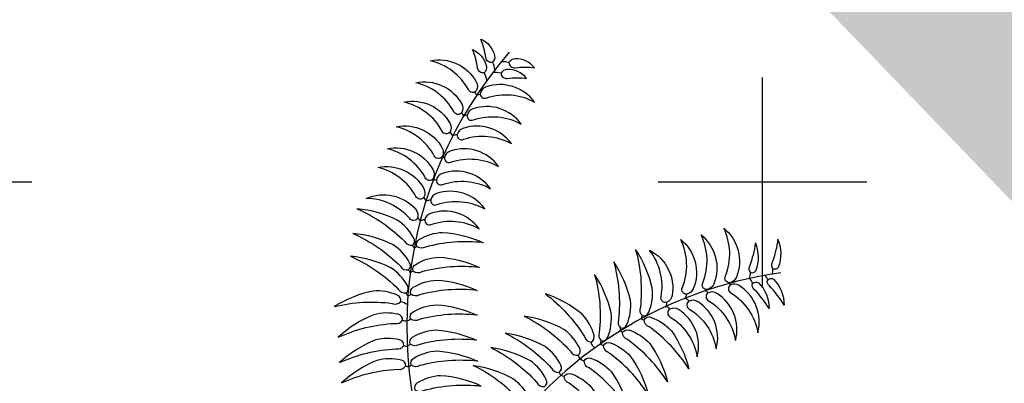
# Model space of a CAD drawing. Units: millimetres. Extents: x 179629 to 182397, y 1680086 to 1681520.
# Drawn here: x 181740 to 181742, y 1680372 to 1680372 of the extents above; entities that cross this region are included whole.
import ezdxf
from ezdxf.enums import TextEntityAlignment as Align

# ---------------------------------------------------------------- set-up
doc = ezdxf.new("R2010")
doc.units = ezdxf.units.MM
doc.header["$LTSCALE"] = 0.025
doc.header["$MEASUREMENT"] = 0
for name, pattern in [('DASHDOT', [1, 0.5, -0.25, 0, -0.25]), ('DASHED', [0.75, 0.5, -0.25]), ('LIN0', [0])]:
    doc.linetypes.add(name, pattern=pattern)
for name, color, linetype in [('G-BORDO', 5, 'Continuous'), ('g-eixo', 2, 'DASHDOT'), ('g-faixas', 161, 'DASHED'), ('G-hatch-oae', 92, 'Continuous'), ('g-texto', 4, 'Continuous'), ('MODELO_ÁRVORE', 8, 'LIN0'), ('VEGET', 80, 'Continuous'), ('VEGET-I', 80, 'Continuous')]:
    doc.layers.add(name, color=color, linetype=linetype)
doc.styles.add('VERT', font='romans.shx', dxfattribs={"height": 0.635})

# ---------------------------------------------------------------- blocks, each defined once
blk = doc.blocks.new('VEGET-04')
at = {"layer": 'VEGET'}
for points in [[(0.0582, 0.6983, -0.267298), (0.0551, 0.6883, -0.433788), (0.0451, 0.6953, 0.072899), (0.0375, 0.7231, -0.244266)], [(0.046, 0.6826, -0.267298), (0.0429, 0.6727, -0.433788), (0.0329, 0.6796, 0.072899), (0.0253, 0.7074, -0.244266)], [(0.0887, 0.6936, 0.267298), (0.0799, 0.688, 0.433788), (0.0893, 0.6801, -0.072899), (0.1181, 0.6801, 0.244266)], [(-0.038, 0.6907, -0.329965), (0.031, 0.659, -0.255249), (0.0311, 0.6462, -0.604197), (0.0192, 0.6474, 0.21371)], [(0.0768, 0.6776, 0.267298), (0.068, 0.672, 0.433788), (0.0774, 0.6642, -0.072899), (0.1062, 0.6642, 0.244266)], [(-0.0598, 0.6578, -0.329965), (0.0091, 0.6261, -0.255249), (0.0092, 0.6133, -0.604197), (-0.0026, 0.6145, 0.21371)], [(0.1181, 0.6286, 0.329965), (0.0457, 0.6516, 0.255249), (0.037, 0.6422, 0.604197), (0.0466, 0.6351, -0.21371)], [(-0.0774, 0.6288, -0.329965), (-0.0084, 0.597, -0.255249), (-0.0083, 0.5842, -0.604197), (-0.0201, 0.5854, 0.21371)], [(0.0983, 0.5957, 0.329965), (0.0259, 0.6187, 0.255249), (0.0172, 0.6093, 0.604197), (0.0267, 0.6022, -0.21371)], [(-0.0891, 0.5918, -0.329965), (-0.0201, 0.56, -0.255249), (-0.02, 0.5472, -0.604197), (-0.0319, 0.5484, 0.21371)], [(0.0834, 0.5666, 0.329965), (0.011, 0.5895, 0.255249), (0.0024, 0.5801, 0.604197), (0.0119, 0.5731, -0.21371)], [(-0.1027, 0.5591, -0.329965), (-0.0337, 0.5273, -0.255249), (-0.0336, 0.5145, -0.604197), (-0.0454, 0.5157, 0.21371)], [(0.0644, 0.5324, 0.329965), (-0.008, 0.5554, 0.255249), (-0.0167, 0.546, 0.604197), (-0.0072, 0.5389, -0.21371)], [(-0.1166, 0.531, -0.329965), (-0.0476, 0.4993, -0.255249), (-0.0475, 0.4865, -0.604197), (-0.0594, 0.4877, 0.21371)], [(0.0524, 0.4991, 0.329965), (-0.02, 0.5221, 0.255249), (-0.0287, 0.5127, 0.604197), (-0.0192, 0.5056, -0.21371)], [(-0.1339, 0.4847, -0.329965), (-0.0597, 0.4682, -0.255249), (-0.0569, 0.4557, -0.604197), (-0.0687, 0.4544, 0.21371)], [(0.0438, 0.4689, 0.329965), (-0.0286, 0.4919, 0.255249), (-0.0373, 0.4825, 0.604197), (-0.0277, 0.4754, -0.21371)], [(-0.0625, 0.4253, 0.125095), (-0.0873, 0.4522, 0.090715), (-0.1477, 0.4692, -0.094652), (-0.0761, 0.4201, 0.322363), (-0.0645, 0.4146, 0.376832)], [(0.035, 0.4393, 0.329965), (-0.0374, 0.4622, 0.255249), (-0.0461, 0.4528, 0.604197), (-0.0366, 0.4458, -0.21371)], [(0.035, 0.4393, 0.329965), (-0.0374, 0.4622, 0.255249), (-0.0461, 0.4528, 0.604197), (-0.0366, 0.4458, -0.21371)], [(-0.0688, 0.3884, 0.125095), (-0.0936, 0.4153, 0.090715), (-0.154, 0.4323, -0.094652), (-0.0824, 0.3832, 0.322363), (-0.0708, 0.3776, 0.376832)], [(-0.0544, 0.4231, -0.125095), (-0.0194, 0.4339, -0.090715), (0.0414, 0.4184, 0.094652), (-0.0452, 0.4118, -0.322363), (-0.058, 0.4128, -0.376832)], [(0.3674, 0.43, -0.329965), (0.3864, 0.3565, -0.255249), (0.3766, 0.3483, -0.604197), (0.37, 0.3583, 0.21371)], [(0.4013, 0.4402, -0.329965), (0.4203, 0.3667, -0.255249), (0.4105, 0.3585, -0.604197), (0.4039, 0.3684, 0.21371)], [(0.3369, 0.4232, -0.329965), (0.3558, 0.3496, -0.255249), (0.346, 0.3415, -0.604197), (0.3394, 0.3514, 0.21371)], [(0.4399, 0.383, 0.335845), (0.4412, 0.3739, 0.312257), (0.4496, 0.3764, 0.201349), (0.4487, 0.4183, -0.052638)], [(0.4737, 0.3886, 0.335845), (0.475, 0.3795, 0.312257), (0.4834, 0.382, 0.201349), (0.4825, 0.4239, -0.052638)], [(-0.0722, 0.3541, 0.125095), (-0.097, 0.3809, 0.090715), (-0.1574, 0.398, -0.094652), (-0.0858, 0.3489, 0.322363), (-0.0742, 0.3433, 0.376832)], [(0.2891, 0.3144, 0.125095), (0.2943, 0.3506, 0.090715), (0.2694, 0.4082, -0.094652), (0.2765, 0.3217, 0.322363), (0.2795, 0.3092, 0.376832)], [(0.2901, 0.4073, -0.329965), (0.3241, 0.3394, -0.255249), (0.3162, 0.3293, -0.604197), (0.3077, 0.3376, 0.21371)], [(-0.0598, 0.386, -0.125095), (-0.0249, 0.3968, -0.090715), (0.0359, 0.3812, 0.094652), (-0.0507, 0.3747, -0.322363), (-0.0635, 0.3757, -0.376832)], [(0.2565, 0.296, 0.125095), (0.2617, 0.3322, 0.090715), (0.2367, 0.3898, -0.094652), (0.2439, 0.3033, 0.322363), (0.2469, 0.2908, 0.376832)], [(0.2277, 0.277, 0.125095), (0.2329, 0.3132, 0.090715), (0.208, 0.3707, -0.094652), (0.2151, 0.2842, 0.322363), (0.2181, 0.2717, 0.376832)], [(-0.0633, 0.3516, -0.125095), (-0.0283, 0.3624, -0.090715), (0.0325, 0.3469, 0.094652), (-0.0541, 0.3403, -0.322363), (-0.0669, 0.3413, -0.376832)], [(0.4523, 0.2837, 0.329965), (0.4243, 0.3543, 0.255249), (0.4116, 0.3551, 0.604197), (0.4121, 0.3433, -0.21371)], [(0.4471, 0.3486, -0.335845), (0.4446, 0.3574, -0.312257), (0.4533, 0.3585, -0.201349), (0.4692, 0.3197, 0.052638)], [(0.4696, 0.3539, -0.335845), (0.4671, 0.3628, -0.312257), (0.4759, 0.3638, -0.201349), (0.4917, 0.325, 0.052638)], [(-0.0873, 0.3399, 0.125095), (-0.1234, 0.346, 0.090715), (-0.1816, 0.3227, -0.094652), (-0.0949, 0.3275, 0.322363), (-0.0823, 0.3301, 0.376832)], [(0.2072, 0.2797, 0.125095), (0.1892, 0.3115, 0.090715), (0.1343, 0.3419, -0.094652), (0.1928, 0.2778, 0.322363), (0.2028, 0.2697, 0.376832)], [(0.4189, 0.272, 0.329965), (0.3909, 0.3426, 0.255249), (0.3782, 0.3434, 0.604197), (0.3787, 0.3315, -0.21371)], [(-0.0637, 0.3147, -0.125095), (-0.0287, 0.3255, -0.090715), (0.0321, 0.3099, 0.094652), (-0.0545, 0.3034, -0.322363), (-0.0673, 0.3044, -0.376832)], [(0.3901, 0.2596, 0.329965), (0.3622, 0.3302, 0.255249), (0.3494, 0.331, 0.604197), (0.3499, 0.3191, -0.21371)], [(-0.086, 0.3112, 0.125095), (-0.1226, 0.3106, 0.090715), (-0.1756, 0.2769, -0.094652), (-0.0912, 0.2976, 0.322363), (-0.0793, 0.3025, 0.376832)], [(0.3615, 0.2477, 0.329965), (0.3336, 0.3183, 0.255249), (0.3208, 0.3191, 0.604197), (0.3213, 0.3072, -0.21371)], [(0.3615, 0.2477, 0.329965), (0.3336, 0.3183, 0.255249), (0.3208, 0.3191, 0.604197), (0.3213, 0.3072, -0.21371)], [(0.1857, 0.2606, 0.125095), (0.1622, 0.2886, 0.090715), (0.1027, 0.3084, -0.094652), (0.1719, 0.256, 0.322363), (0.1832, 0.2499, 0.376832)], [(0.2926, 0.3067, -0.125095), (0.323, 0.2865, -0.090715), (0.3493, 0.2295, 0.094652), (0.2896, 0.2925, -0.322363), (0.2822, 0.3031, -0.376832)], [(-0.0643, 0.2771, -0.125095), (-0.0294, 0.2879, -0.090715), (0.0314, 0.2723, 0.094652), (-0.0552, 0.2658, -0.322363), (-0.068, 0.2667, -0.376832)], [(0.1575, 0.2351, 0.125095), (0.1339, 0.2631, 0.090715), (0.0744, 0.2829, -0.094652), (0.1437, 0.2306, 0.322363), (0.155, 0.2244, 0.376832)], [(0.2603, 0.2875, -0.125095), (0.2908, 0.2673, -0.090715), (0.3171, 0.2103, 0.094652), (0.2573, 0.2733, -0.322363), (0.25, 0.2839, -0.376832)], [(-0.0842, 0.2732, 0.125095), (-0.1207, 0.2726, 0.090715), (-0.1737, 0.2389, -0.094652), (-0.0894, 0.2596, 0.322363), (-0.0775, 0.2645, 0.376832)], [(0.2315, 0.2685, -0.125095), (0.262, 0.2482, -0.090715), (0.2883, 0.1913, 0.094652), (0.2285, 0.2542, -0.322363), (0.2212, 0.2648, -0.376832)], [(-0.0626, 0.2457, -0.125095), (-0.0277, 0.2565, -0.090715), (0.0331, 0.2409, 0.094652), (-0.0535, 0.2344, -0.322363), (-0.0663, 0.2353, -0.376832)], [(0.1356, 0.2137, 0.125095), (0.112, 0.2417, 0.090715), (0.0525, 0.2615, -0.094652), (0.1218, 0.2092, 0.322363), (0.1331, 0.2031, 0.376832)], [(-0.0814, 0.2427, 0.125095), (-0.118, 0.2421, 0.090715), (-0.1709, 0.2085, -0.094652), (-0.0866, 0.2291, 0.322363), (-0.0747, 0.234, 0.376832)], [(0.2026, 0.2455, -0.125095), (0.2331, 0.2252, -0.090715), (0.2594, 0.1682, 0.094652), (0.1997, 0.2312, -0.322363), (0.1923, 0.2418, -0.376832)], [(0.1069, 0.1763, -0.322363), (0.0956, 0.1824, 0.094652), (0.0263, 0.2348, -0.090715), (0.0858, 0.215, -0.125095), (0.1094, 0.187, -0.376832)], [(0.173, 0.2222, -0.125095), (0.2035, 0.2019, -0.090715), (0.2298, 0.145, 0.094652), (0.17, 0.208, -0.322363), (0.1627, 0.2185, -0.376832)], [(-0.061, 0.1983, 0.322363), (-0.0482, 0.1973, -0.094652), (0.0384, 0.2039, 0.090715), (-0.0224, 0.2194, 0.125095), (-0.0574, 0.2086, 0.376832)]]:
    blk.add_lwpolyline(points, format="xyb", close=True, dxfattribs=at)
at = {"layer": 'VEGET-I'}
for centre, radius, start, end in [((0.5514, 0.2934), 0.6245, 138.9762, 208.0633), ((0.0318, 0.6746), 0.0271, 5.6437, 30.4748), ((0.0728, 0.6618), 0.0271, 74.8652, 101.1229), ((0.0196, 0.6589), 0.0271, 4.5971, 30.4748), ((0.0609, 0.6459), 0.0271, 74.8652, 102.9519), ((0.012, 0.6318), 0.0208, 20.0813, 36.1042), ((0.0394, 0.6197), 0.0208, 96.7124, 112.4165), ((-0.0076, 0.6008), 0.0208, 20.0813, 36.5308), ((0.0199, 0.5887), 0.0208, 97.4204, 112.4165), ((-0.0241, 0.5708), 0.0208, 20.0813, 40.2871), ((0.005, 0.5595), 0.0208, 97.4204, 117.6262), ((-0.014, 0.5253), 0.0208, 97.4204, 107.24), ((-0.014, 0.5253), 0.0208, 97.4204, 107.24), ((-0.0359, 0.5338), 0.0208, 38.0854, 40.2871), ((-0.026, 0.492), 0.0208, 97.4204, 112.4165), ((-0.026, 0.492), 0.0208, 97.4204, 112.4165), ((-0.0494, 0.5011), 0.0208, 37.7719, 40.2871), ((-0.0494, 0.5011), 0.0208, 37.7719, 40.2871), ((-0.0634, 0.473), 0.0208, 20.819, 40.2871), ((-0.0634, 0.473), 0.0208, 20.0813, 40.2871), ((-0.0346, 0.4619), 0.0208, 97.4204, 117.6262), ((-0.0346, 0.4619), 0.0208, 97.4204, 116.8885), ((-0.0696, 0.4392), 0.0208, 34.2607, 52.4573), ((-0.0434, 0.4322), 0.0208, 97.4204, 117.6262), ((-0.0434, 0.4322), 0.0208, 97.4204, 115.617), ((-0.0575, 0.4162), 0.00719, 193.1088, 230.3146), ((-0.0633, 0.4177), 0.00719, 279.563, 316.7689), ((-0.0754, 0.3717), 0.00754, 12.1557, 52.2869), ((-0.0603, 0.3642), 0.0119, 105.6135, 130.4648), ((0.5746, -0.2448), 0.6245, 98.1002, 146.0996), ((0.4193, 0.3725), 0.0219, 340.1512, 3.6849), ((0.4465, 0.3553), 0.0219, 19.8084, 43.3421), ((0.4531, 0.3781), 0.0219, 340.1512, 3.6849), ((0.3973, 0.34), 0.0208, 46.5922, 56.4119), ((0.3973, 0.34), 0.0208, 46.5922, 56.4119), ((0.39, 0.3623), 0.0208, 347.2572, 349.4589), ((0.424, 0.35), 0.0219, 19.8084, 43.3421), ((-0.0672, 0.3449), 0.00719, 193.1088, 234.0729), ((-0.0722, 0.3462), 0.00719, 275.8048, 316.7689), ((0.3255, 0.3453), 0.0208, 329.2531, 349.4589), ((0.3255, 0.3453), 0.0208, 329.2531, 349.4589), ((0.3639, 0.3283), 0.0208, 46.5922, 61.5883), ((0.3639, 0.3283), 0.0208, 46.5922, 61.5883), ((0.3561, 0.3522), 0.0208, 346.9438, 349.4589), ((0.3561, 0.3522), 0.0208, 346.9438, 349.4589), ((-0.0928, 0.2923), 0.0392, 58.59, 74.5204), ((0.2954, 0.3287), 0.0208, 341.4233, 1.6291), ((0.2954, 0.3287), 0.0208, 345.4081, 1.6291), ((0.3351, 0.3159), 0.0208, 46.5922, 66.798), ((0.3351, 0.3159), 0.0208, 46.5922, 66.798), ((0.3065, 0.304), 0.0208, 46.5922, 66.798), ((0.3065, 0.304), 0.0208, 46.5922, 66.798), ((-0.0759, 0.3088), 0.00719, 241.2912, 292.5317), ((-0.0726, 0.3093), 0.00719, 265.5284, 316.7689), ((0.2852, 0.3048), 0.00719, 142.2806, 179.4865), ((0.2827, 0.3102), 0.00719, 228.7349, 265.9407), ((0.1664, 0.2994), 0.0809, 350.8423, 353.8671), ((0.2425, 0.2774), 0.00986, 40.6829, 67.1977), ((-0.0732, 0.2717), 0.00719, 275.8048, 316.7689), ((0.21, 0.2696), 0.00719, 179.8974, 231.1379), ((0.2238, 0.2673), 0.00719, 142.2806, 183.2447), ((0.2217, 0.272), 0.00719, 224.9766, 265.9407), ((-0.074, 0.2708), 0.00719, 241.2912, 282.2553), ((0.212, 0.267), 0.00719, 204.1346, 237.2186), ((0.1903, 0.2512), 0.00719, 190.463, 241.7036), ((0.1928, 0.249), 0.00719, 214.7002, 265.9407), ((-0.0713, 0.2403), 0.00719, 241.2912, 277.9143), ((-0.0716, 0.2403), 0.00719, 280.1458, 316.7689), ((0.162, 0.2257), 0.00719, 190.463, 231.4271), ((0.1632, 0.2257), 0.00719, 224.9766, 265.9407)]:
    blk.add_arc(centre, radius, start, end, dxfattribs=at)
blk = doc.blocks.new('A$C159E6A4C')
at = {"xscale": 3, "yscale": 3, "zscale": 3}
blk.add_blockref('VEGET-04', (0.5431, 0.5051, -101.346), dxfattribs=at)

msp = doc.modelspace()

# ---------------------------------------------------------------- hatches: boundary and pattern name
at = {"layer": 'G-hatch-oae'}
h = msp.add_hatch(dxfattribs=at)
h.set_pattern_fill('CROSS', color=256, scale=3, style=0)
h.paths.add_polyline_path([(181800.90447, 1680425.86252), (181796.4375, 1680425.0625), (181791.375, 1680420), (181785.9375, 1680413.20752), (181780.125, 1680407.25), (181777.6875, 1680403.3125), (181772.25, 1680396.75), (181759.875, 1680382.5), (181758.9375, 1680380.14621), (181753.875, 1680375), (181750.87781, 1680372.52832), (181748.4375, 1680372.19844), (181744.76778, 1680375), (181744.5, 1680376.5), (181743.87034, 1680379.6075), (181745.29981, 1680381.75), (181747.6875, 1680383.95655), (181752, 1680387), (181762.6875, 1680395.8125), (181769.16531, 1680401.14828), (181778.4375, 1680408.9375), (181778.55004, 1680410.25), (181782.1875, 1680414.1875), (181789.6875, 1680421.6875), (181788.39226, 1680422.06453), (181782.78694, 1680416.46511), (181776.29412, 1680410.86569), (181772.02073, 1680407.42269), (181762.16472, 1680399.81681), (181749.81284, 1680390.36358), (181748.01918, 1680388.93903), (181740.68555, 1680382.4997), (181740.17173, 1680380.44657), (181739.65791, 1680376.76029), (181740.12502, 1680374.0539), (181744.34043, 1680369.67743), (181746.72268, 1680368.69753), (181748.73125, 1680368.41756), (181754.0563, 1680369.16415), (181755.59776, 1680370.61067), (181764.82557, 1680381.88537), (181769.73022, 1680387.67144), (181781.75205, 1680402.65308), (181794.99477, 1680418.84509)])
h = msp.add_hatch(dxfattribs=at)
h.set_pattern_fill('CROSS', color=256, scale=3, style=0)
h.paths.add_polyline_path([(181749.39569, 1680363.21656), (181733.89357, 1680375.73576), (181741.14709, 1680382.94286), (181740.08208, 1680380.03514), (181739.84414, 1680378.05442), (181740.24071, 1680374.9645), (181741.58901, 1680372.34996), (181743.33388, 1680370.60692), (181745.63393, 1680369.18081), (181747.77536, 1680368.62621), (181749.67885, 1680368.38852), (181752.29615, 1680368.70543), (181753.80308, 1680369.26003), (181754.88248, 1680369.83531)])

# ---------------------------------------------------------------- linework, layer by layer
at = {"layer": 'G-BORDO'}
msp.add_arc((181846.35733, 1680269.80111), 154.5, 132.9196793, 140.7722791, dxfattribs=at)
at = {"layer": 'g-eixo'}
msp.add_arc((181846.35733, 1680269.80111), 158, 127.3111181, 162.4205635, dxfattribs=at)
at = {"layer": 'g-faixas'}
for centre, radius, start, end in [((181350.67134, 1680754.80568, 3.19155), 531, 309.8866735, 309.8866735), ((181846.35733, 1680269.80111), 161.5, 127.3111181, 162.4205635)]:
    msp.add_arc(centre, radius, start, end, dxfattribs=at)

# ---------------------------------------------------------------- block references
at = {"layer": 'MODELO_ÁRVORE', "xscale": 0.3999999999941792, "yscale": 0.3999999999068677, "zscale": 0.4}
msp.add_blockref('A$C159E6A4C', (181740.91982, 1680371.18723, 44.59084), dxfattribs=at)

# ---------------------------------------------------------------- texts
at = {"layer": 'g-texto', "style": 'VERT'}
msp.add_text('VIADUTO 2 DONA TEODORA - PISTA BAIRRO', height=1.5, rotation=321.09222, dxfattribs=at).set_placement((181741.31755, 1680363.22669), align=Align.TOP_CENTER)

doc.saveas('drawing.dxf')
